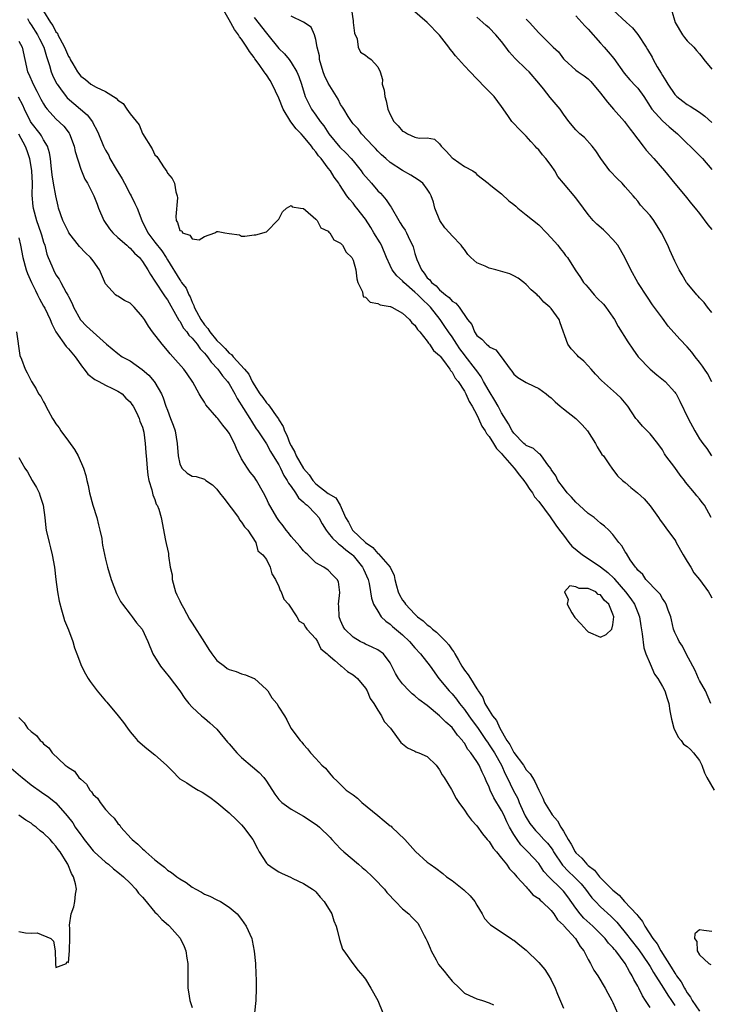
# Model space of a CAD drawing. Units: inches. Extents: x 2589000 to 2592000, y 1527000 to 1530000.
# Drawn here: x 2589499 to 2589611, y 1528626 to 1528785 of the extents above; entities that cross this region are included whole.
import ezdxf

# ---------------------------------------------------------------- set-up
doc = ezdxf.new("R2010")
doc.units = ezdxf.units.IN
doc.header["$MEASUREMENT"] = 0
doc.layers.add('LD25891527_2ft', color=73, linetype='Continuous')

msp = doc.modelspace()

# ---------------------------------------------------------------- linework, layer by layer
at = {"layer": 'LD25891527_2ft'}
for points, elevation in [([(2589503, 1528786.8), (2589504.11, 1528785), (2589504.49, 1528784.49), (2589505, 1528783.46), (2589505.23, 1528783.23), (2589505.31, 1528783), (2589505.6, 1528782.4), (2589506.39, 1528781), (2589507, 1528779.49), (2589507.22, 1528779.22), (2589507.31, 1528779), (2589507.7, 1528778.3), (2589508.47, 1528777), (2589509, 1528776.3), (2589509.79, 1528775.79), (2589510.66, 1528775), (2589511.49, 1528774.51), (2589513, 1528773.84), (2589514.29, 1528773), (2589514.73, 1528772.73), (2589515, 1528772.41), (2589515.88, 1528771.88), (2589516.44, 1528771), (2589517, 1528770.25), (2589518.44, 1528768.44), (2589519, 1528767.05), (2589520.55, 1528764.55), (2589521, 1528763.59), (2589521.31, 1528763.31), (2589521.49, 1528763), (2589522.36, 1528761.64), (2589522.9, 1528760.9), (2589523, 1528760.63), (2589523.8, 1528759.8), (2589524.13, 1528759), (2589524.36, 1528757.64), (2589524.61, 1528757), (2589524.64, 1528756.64), (2589524.35, 1528753.65), (2589524.4, 1528753), (2589524.66, 1528752.66), (2589525, 1528751.4), (2589525.33, 1528751.33), (2589525.47, 1528751), (2589526.64, 1528750.64), (2589527, 1528750.02), (2589528.12, 1528749.88), (2589529, 1528750.39), (2589530.66, 1528751), (2589531, 1528751.23), (2589531.21, 1528751.21), (2589532.31, 1528751), (2589533, 1528750.89), (2589534.66, 1528750.66), (2589535, 1528750.49), (2589535.54, 1528750.46), (2589537, 1528750.68), (2589537.3, 1528750.7), (2589539, 1528751.14), (2589540.91, 1528753.09), (2589541, 1528753.21), (2589541.58, 1528754.42), (2589542.23, 1528755), (2589543, 1528755.44), (2589543.18, 1528755.18), (2589544.54, 1528755), (2589545, 1528754.92), (2589545.32, 1528754.68), (2589547, 1528753.21), (2589547.18, 1528753), (2589547.8, 1528751.8), (2589549, 1528751.25), (2589549.1, 1528751.1), (2589549.24, 1528751), (2589549.88, 1528749.88), (2589551, 1528749.31), (2589551.28, 1528749), (2589551.87, 1528747.87), (2589552.79, 1528747), (2589553, 1528746.6), (2589553.45, 1528745), (2589553.59, 1528743.59), (2589553.8, 1528743), (2589554.51, 1528741.49), (2589554.58, 1528741), (2589554.68, 1528740.68), (2589555, 1528740.59), (2589555.78, 1528739.78), (2589557, 1528739.6), (2589557.39, 1528739.39), (2589559, 1528739.13), (2589559.08, 1528739.08), (2589559.29, 1528739), (2589561, 1528738.04), (2589562.13, 1528737), (2589562.48, 1528736.48), (2589563, 1528736.1), (2589563.4, 1528735.4), (2589563.77, 1528735), (2589565, 1528733.49), (2589565.18, 1528733.18), (2589565.36, 1528733), (2589565.98, 1528731.98), (2589567, 1528731.17), (2589567.07, 1528731.07), (2589567.62, 1528730.38), (2589568.63, 1528729), (2589568.74, 1528728.74), (2589569, 1528728.5), (2589569.52, 1528727.52), (2589569.98, 1528727), (2589571, 1528725.45), (2589571.25, 1528725), (2589571.75, 1528723.75), (2589572.25, 1528723), (2589573, 1528721.63), (2589573.29, 1528721), (2589573.8, 1528719.8), (2589574.34, 1528719), (2589574.57, 1528718.57), (2589575, 1528718.1), (2589575.69, 1528717), (2589576.18, 1528716.18), (2589577, 1528715.36), (2589577.16, 1528715.16), (2589579.03, 1528713), (2589579.88, 1528711.88), (2589580.6, 1528711), (2589581, 1528710.46), (2589581.57, 1528709.57), (2589581.98, 1528709), (2589582.34, 1528708.34), (2589583, 1528707.58), (2589584.85, 1528705.15), (2589585.79, 1528703.79), (2589586.39, 1528703), (2589587, 1528702.16), (2589587.86, 1528701), (2589588.38, 1528700.38), (2589590.06, 1528699), (2589591, 1528698.4), (2589593, 1528697.05), (2589594.16, 1528696.16), (2589595.19, 1528695.19), (2589595.31, 1528695), (2589597.04, 1528693.04), (2589597.9, 1528691.9), (2589598.5, 1528691), (2589599, 1528689.67), (2589599.28, 1528689), (2589599.52, 1528687.52), (2589599.75, 1528686.25), (2589599.98, 1528683.98), (2589600.34, 1528683), (2589601, 1528681.38), (2589601.74, 1528679.74), (2589602.25, 1528679), (2589603, 1528677.71), (2589603.36, 1528677), (2589603.77, 1528675.77), (2589604.01, 1528675), (2589604.22, 1528673.78), (2589604.38, 1528673), (2589604.46, 1528672.46), (2589604.86, 1528671), (2589605.53, 1528669.53), (2589606, 1528669), (2589606.4, 1528668.41), (2589607, 1528668.05), (2589607.53, 1528667.53), (2589608.03, 1528667), (2589609, 1528665.76), (2589609.37, 1528665), (2589609.77, 1528663.77), (2589610.19, 1528663), (2589611.37, 1528661)], 7622), ([(2589610.84, 1528675), (2589609.97, 1528677), (2589609, 1528678.68), (2589608.85, 1528679), (2589608.29, 1528680.29), (2589607.89, 1528681), (2589606.85, 1528683), (2589606.24, 1528684.24), (2589605.7, 1528685), (2589605.49, 1528685.49), (2589605, 1528686.46), (2589604.81, 1528687), (2589604.48, 1528688.48), (2589604.35, 1528689), (2589603.93, 1528690.07), (2589603.61, 1528691), (2589603.4, 1528691.4), (2589603, 1528691.92), (2589602.63, 1528692.63), (2589602.24, 1528693), (2589600.3, 1528695), (2589599.81, 1528695.81), (2589599, 1528696.52), (2589598.83, 1528696.83), (2589598.65, 1528697), (2589597.81, 1528698.19), (2589597.19, 1528699.19), (2589597, 1528699.47), (2589596.46, 1528700.46), (2589595.94, 1528701), (2589595, 1528702.3), (2589594.31, 1528703), (2589593.62, 1528703.62), (2589593, 1528704.08), (2589592.53, 1528704.53), (2589591.97, 1528705), (2589591, 1528705.67), (2589589.54, 1528707), (2589589, 1528707.51), (2589588.32, 1528708.32), (2589587.62, 1528709), (2589587, 1528709.8), (2589586.11, 1528711), (2589585.75, 1528711.75), (2589585, 1528712.8), (2589584.94, 1528712.94), (2589584.47, 1528713.53), (2589583.47, 1528715), (2589583.26, 1528715.26), (2589583, 1528715.36), (2589582.14, 1528716.14), (2589581, 1528716.64), (2589580.82, 1528716.82), (2589580.6, 1528717), (2589579, 1528718.62), (2589578.73, 1528719), (2589578.15, 1528720.15), (2589577, 1528721.92), (2589576.44, 1528723), (2589575.93, 1528723.93), (2589575, 1528725.41), (2589574.11, 1528727), (2589573.73, 1528727.73), (2589573, 1528728.72), (2589572.81, 1528729), (2589571.14, 1528731.14), (2589571, 1528731.31), (2589570.27, 1528732.27), (2589569.77, 1528733), (2589569, 1528734.19), (2589568.43, 1528735), (2589567.86, 1528735.86), (2589567.08, 1528737), (2589565.5, 1528739), (2589565.26, 1528739.26), (2589564.21, 1528740.21), (2589563.45, 1528741), (2589563, 1528741.43), (2589561.22, 1528743), (2589561, 1528743.26), (2589560.06, 1528744.06), (2589559.35, 1528745), (2589559, 1528745.72), (2589558.43, 1528747), (2589557.58, 1528749), (2589557.37, 1528749.37), (2589556.37, 1528751), (2589555.86, 1528751.86), (2589555, 1528753.19), (2589553.61, 1528755), (2589553.33, 1528755.33), (2589553, 1528755.79), (2589552.43, 1528756.43), (2589552.01, 1528757), (2589550.81, 1528758.81), (2589550.71, 1528759), (2589549.97, 1528759.97), (2589549.38, 1528761), (2589549, 1528761.45), (2589547.83, 1528763), (2589547.43, 1528763.43), (2589547, 1528764.08), (2589546.56, 1528764.56), (2589546.28, 1528765), (2589545, 1528766.58), (2589544.63, 1528767), (2589543.81, 1528767.81), (2589542.96, 1528768.96), (2589541.73, 1528771), (2589541, 1528772.77), (2589539.95, 1528775), (2589539.6, 1528775.6), (2589539, 1528776.5), (2589538.78, 1528776.78), (2589538.66, 1528777), (2589537.82, 1528778.18), (2589537.13, 1528779.13), (2589537, 1528779.32), (2589536.27, 1528780.27), (2589535.85, 1528781), (2589535, 1528782.27), (2589534.67, 1528782.67), (2589534.49, 1528783), (2589533.84, 1528783.84), (2589533, 1528785.4), (2589531.69, 1528787.69)], 7624), ([(2589552.76, 1528787), (2589553, 1528785.27), (2589553.05, 1528785), (2589553.23, 1528783.23), (2589553.65, 1528782.35), (2589553.82, 1528781), (2589554.2, 1528780.2), (2589555, 1528779.7), (2589555.39, 1528779.39), (2589555.94, 1528779), (2589557, 1528777.84), (2589557.36, 1528777), (2589557.77, 1528775.77), (2589557.72, 1528775), (2589558.05, 1528774.05), (2589558.12, 1528773), (2589558.35, 1528772.35), (2589558.63, 1528771), (2589559, 1528770.11), (2589559.59, 1528769), (2589560.27, 1528768.27), (2589561, 1528767.43), (2589561.33, 1528767.33), (2589561.8, 1528767), (2589563, 1528766.48), (2589563.71, 1528766.29), (2589565, 1528766.36), (2589566.16, 1528766.16), (2589567, 1528765.4), (2589567.24, 1528765), (2589568.12, 1528764.12), (2589569, 1528763.14), (2589569.16, 1528763), (2589571, 1528761.71), (2589572.36, 1528761), (2589572.73, 1528760.73), (2589573, 1528760.45), (2589574.85, 1528759), (2589574.92, 1528758.92), (2589575.56, 1528758.44), (2589577, 1528757.31), (2589578.19, 1528756.19), (2589579, 1528755.6), (2589579.29, 1528755.29), (2589579.62, 1528755), (2589581, 1528753.93), (2589583, 1528752.28), (2589584.28, 1528751), (2589585, 1528750.18), (2589586.08, 1528749), (2589586.45, 1528748.45), (2589587, 1528747.85), (2589587.36, 1528747.36), (2589587.67, 1528747), (2589588.92, 1528745), (2589589.78, 1528743.78), (2589590.25, 1528743), (2589590.62, 1528742.62), (2589591, 1528742.18), (2589591.98, 1528741), (2589592.47, 1528740.47), (2589593.46, 1528739.46), (2589593.85, 1528739), (2589595, 1528737.4), (2589595.26, 1528737), (2589595.86, 1528735.86), (2589597.39, 1528733.39), (2589598.19, 1528732.19), (2589599.07, 1528731), (2589601, 1528729), (2589602.09, 1528728.09), (2589603.42, 1528727), (2589605, 1528725.29), (2589605.13, 1528725.13), (2589605.22, 1528725), (2589605.83, 1528723.83), (2589607.14, 1528721), (2589608.25, 1528719), (2589609, 1528717.71), (2589609.5, 1528717), (2589610.17, 1528716.17), (2589610.93, 1528715)], 7630), ([(2589611, 1528726.96), (2589610.29, 1528728.29), (2589609.79, 1528729), (2589609.48, 1528729.48), (2589609, 1528730.11), (2589608.29, 1528731), (2589607.73, 1528731.73), (2589607, 1528732.61), (2589605.82, 1528733.82), (2589603.95, 1528735.95), (2589603, 1528737.21), (2589601.4, 1528739.4), (2589600.6, 1528740.6), (2589599.03, 1528743), (2589597.91, 1528745), (2589596.94, 1528747), (2589595.77, 1528749), (2589595, 1528749.95), (2589593.97, 1528751), (2589593.48, 1528751.48), (2589592.42, 1528752.42), (2589591.83, 1528753), (2589591, 1528753.99), (2589590.22, 1528755), (2589589, 1528756.67), (2589587.02, 1528759.02), (2589586.11, 1528760.11), (2589585.6, 1528761), (2589585, 1528761.86), (2589584.17, 1528763), (2589583.62, 1528763.62), (2589583, 1528764.4), (2589582.7, 1528764.7), (2589582.45, 1528765), (2589581.75, 1528765.75), (2589581, 1528766.63), (2589579.79, 1528767.79), (2589579, 1528768.68), (2589578.83, 1528768.83), (2589578.68, 1528769), (2589578.04, 1528769.96), (2589577, 1528771.42), (2589575.8, 1528773), (2589575, 1528773.82), (2589574.4, 1528774.4), (2589573, 1528775.9), (2589571.91, 1528777), (2589571, 1528777.98), (2589569.58, 1528779.58), (2589569, 1528780.28), (2589568.69, 1528780.69), (2589568.49, 1528781), (2589566.95, 1528782.95), (2589565, 1528784.98), (2589562.61, 1528787)], 7632), ([(2589595, 1528787), (2589597.18, 1528785), (2589598.14, 1528784.14), (2589599.04, 1528783.04), (2589600.35, 1528781), (2589600.61, 1528780.61), (2589601.36, 1528779.36), (2589601.52, 1528779), (2589602.16, 1528777.84), (2589602.8, 1528776.8), (2589603, 1528776.44), (2589603.57, 1528775.57), (2589603.86, 1528775), (2589605, 1528773.34), (2589605.35, 1528773), (2589606.28, 1528772.28), (2589607, 1528771.75), (2589607.49, 1528771.49), (2589608.21, 1528771), (2589609, 1528770.49), (2589609.85, 1528769.85), (2589611, 1528768.85)], 7640), ([(2589604.44, 1528787), (2589605.05, 1528785), (2589606.26, 1528783), (2589606.57, 1528782.57), (2589607, 1528782.04), (2589608.07, 1528781), (2589608.48, 1528780.48), (2589609, 1528779.9), (2589609.4, 1528779.4), (2589609.71, 1528779), (2589611, 1528777.43)], 7642), ([(2589500.39, 1528785.61), (2589500.73, 1528785), (2589500.83, 1528784.83), (2589501, 1528784.62), (2589502.03, 1528783), (2589502.33, 1528782.33), (2589503.03, 1528781), (2589503.47, 1528779.47), (2589503.64, 1528779), (2589503.97, 1528778.03), (2589504.24, 1528777), (2589504.45, 1528776.45), (2589505.11, 1528775.11), (2589505.17, 1528775), (2589505.73, 1528774.27), (2589506.66, 1528773), (2589506.81, 1528772.81), (2589507.88, 1528771.88), (2589508.98, 1528771), (2589510.06, 1528770.06), (2589510.91, 1528768.91), (2589511, 1528768.68), (2589511.59, 1528767.59), (2589511.88, 1528767), (2589512.7, 1528765), (2589513, 1528764.38), (2589513.52, 1528763.52), (2589513.72, 1528763), (2589514.71, 1528761.29), (2589515.7, 1528759.7), (2589516.05, 1528759), (2589517, 1528757.23), (2589517.14, 1528757), (2589517.76, 1528755.76), (2589518.1, 1528755), (2589518.85, 1528753), (2589519, 1528752.75), (2589519.59, 1528751.59), (2589519.84, 1528751), (2589521, 1528749.5), (2589522.08, 1528748.08), (2589522.78, 1528747), (2589523, 1528746.62), (2589525, 1528743.4), (2589525.2, 1528743.2), (2589525.31, 1528743), (2589526.04, 1528742.04), (2589526.48, 1528741), (2589526.67, 1528740.67), (2589527, 1528739.82), (2589527.28, 1528739.28), (2589527.35, 1528739), (2589527.69, 1528738.31), (2589528.39, 1528737), (2589529, 1528736.13), (2589529.53, 1528735.53), (2589529.88, 1528735), (2589531, 1528733.63), (2589531.62, 1528733), (2589532.33, 1528732.33), (2589533, 1528731.56), (2589533.34, 1528731.34), (2589533.62, 1528731), (2589535.47, 1528729), (2589536.18, 1528728.18), (2589536.71, 1528727), (2589537, 1528726.44), (2589537.92, 1528725), (2589538.4, 1528724.4), (2589539, 1528723.55), (2589539.3, 1528723.3), (2589539.48, 1528723), (2589540.57, 1528721.43), (2589540.94, 1528720.94), (2589541, 1528720.82), (2589541.71, 1528719.71), (2589541.93, 1528719), (2589542.32, 1528718.32), (2589542.81, 1528717), (2589543, 1528716.61), (2589543.6, 1528715.6), (2589543.82, 1528715), (2589545, 1528712.92), (2589545.89, 1528711.89), (2589546.51, 1528711), (2589547, 1528710.47), (2589549, 1528708.92), (2589550.2, 1528708.2), (2589550.92, 1528707), (2589551.81, 1528705), (2589552.28, 1528704.28), (2589552.94, 1528703), (2589555, 1528701), (2589556.2, 1528700.2), (2589557, 1528699.19), (2589557.13, 1528699.13), (2589558.99, 1528697), (2589559.66, 1528695.66), (2589559.76, 1528695), (2589560.01, 1528693.99), (2589560.29, 1528693), (2589560.51, 1528692.51), (2589561, 1528691.65), (2589561.3, 1528691.3), (2589561.47, 1528691), (2589563, 1528689.38), (2589563.4, 1528689), (2589564.33, 1528688.33), (2589565, 1528687.68), (2589565.43, 1528687.43), (2589565.84, 1528687), (2589566.51, 1528686.51), (2589567, 1528686.04), (2589568, 1528685), (2589568.47, 1528684.47), (2589569, 1528683.65), (2589569.3, 1528683.3), (2589569.45, 1528683), (2589570.03, 1528681.97), (2589570.6, 1528681), (2589571, 1528680.38), (2589571.63, 1528679.63), (2589571.98, 1528679), (2589573, 1528677.34), (2589573.15, 1528677.15), (2589573.2, 1528677), (2589573.95, 1528675.95), (2589574.32, 1528675), (2589575, 1528673.84), (2589575.55, 1528673), (2589576.21, 1528672.21), (2589576.71, 1528671), (2589577.87, 1528669), (2589578.36, 1528668.36), (2589579, 1528667.08), (2589580.54, 1528665), (2589581, 1528664.27), (2589581.63, 1528663.63), (2589582.01, 1528663), (2589582.4, 1528662.4), (2589583, 1528660.98), (2589583.67, 1528659.67), (2589583.92, 1528659), (2589585, 1528657.25), (2589585.17, 1528657), (2589586.04, 1528656.04), (2589586.6, 1528655), (2589587, 1528654.36), (2589587.78, 1528653), (2589588.27, 1528652.27), (2589588.9, 1528651), (2589589, 1528650.88), (2589589.99, 1528649.99), (2589590.78, 1528649), (2589590.9, 1528648.9), (2589591, 1528648.8), (2589592.04, 1528648.04), (2589592.81, 1528647), (2589593, 1528646.79), (2589594.8, 1528645), (2589595, 1528644.81), (2589596.01, 1528644.01), (2589596.89, 1528643), (2589598.87, 1528640.87), (2589599, 1528640.68), (2589599.79, 1528639.79), (2589600.18, 1528639), (2589601.42, 1528637), (2589602.13, 1528636.13), (2589602.73, 1528635), (2589604.41, 1528632.41), (2589605, 1528631.4), (2589605.18, 1528631.18), (2589605.27, 1528631), (2589606.01, 1528630.01), (2589606.54, 1528629), (2589606.72, 1528628.72), (2589607, 1528628.23), (2589607.53, 1528627.53), (2589607.78, 1528627), (2589609, 1528625.26)], 7620), ([(2589537, 1528785.79), (2589539, 1528783.23), (2589539.21, 1528783), (2589541, 1528780.79), (2589541.91, 1528779.91), (2589542.66, 1528779), (2589543, 1528778.54), (2589543.93, 1528777), (2589544.26, 1528776.26), (2589544.69, 1528775), (2589545.28, 1528773), (2589545.84, 1528771.84), (2589546.27, 1528771), (2589547, 1528770.03), (2589547.69, 1528769), (2589548.28, 1528768.28), (2589549.1, 1528767), (2589550.85, 1528764.85), (2589551.87, 1528763.87), (2589552.68, 1528763), (2589553, 1528762.63), (2589554.34, 1528761), (2589554.6, 1528760.6), (2589555.96, 1528759), (2589557, 1528757.81), (2589557.43, 1528757.43), (2589557.81, 1528757), (2589558.35, 1528756.35), (2589559, 1528755.37), (2589559.17, 1528755.17), (2589560.39, 1528753), (2589560.63, 1528752.63), (2589561, 1528752.01), (2589561.41, 1528751.41), (2589561.62, 1528751), (2589562.16, 1528749.84), (2589562.6, 1528749), (2589562.72, 1528748.72), (2589563, 1528747.69), (2589563.21, 1528747), (2589563.33, 1528746.67), (2589564.05, 1528745), (2589564.49, 1528744.49), (2589565, 1528743.75), (2589565.39, 1528743.39), (2589565.66, 1528743), (2589566.43, 1528742.43), (2589567, 1528741.8), (2589567.97, 1528741), (2589568.55, 1528740.55), (2589569, 1528739.99), (2589569.64, 1528739.64), (2589570.13, 1528739), (2589571.52, 1528737), (2589572.18, 1528736.18), (2589572.62, 1528735), (2589573, 1528734.43), (2589573.81, 1528733.81), (2589574.56, 1528733), (2589574.82, 1528732.82), (2589575, 1528732.59), (2589576.08, 1528732.08), (2589576.94, 1528731), (2589578.37, 1528729), (2589578.67, 1528728.67), (2589579, 1528728.18), (2589579.63, 1528727.63), (2589581, 1528726.82), (2589582.22, 1528726.22), (2589583, 1528725.86), (2589584.21, 1528725), (2589584.62, 1528724.62), (2589585, 1528724.34), (2589585.68, 1528723.68), (2589586.48, 1528723), (2589587, 1528722.6), (2589589, 1528721.02), (2589590.01, 1528720.01), (2589590.91, 1528719), (2589592.19, 1528717), (2589592.46, 1528716.46), (2589593.22, 1528715.22), (2589593.45, 1528715), (2589594.47, 1528713.53), (2589594.82, 1528713), (2589595.76, 1528711.76), (2589596.53, 1528711), (2589597, 1528710.67), (2589597.89, 1528709.89), (2589598.98, 1528708.98), (2589600.04, 1528708.04), (2589601, 1528706.93), (2589602.37, 1528705), (2589602.61, 1528704.61), (2589603, 1528704.13), (2589603.8, 1528703), (2589605, 1528701.42), (2589605.16, 1528701.16), (2589605.22, 1528701), (2589606.34, 1528699), (2589607, 1528697.9), (2589607.57, 1528697), (2589608.08, 1528696.08), (2589609, 1528695), (2589610.44, 1528693), (2589610.65, 1528692.65), (2589611, 1528692.02)], 7626), ([(2589610.87, 1528705), (2589609.82, 1528707), (2589609.44, 1528707.44), (2589609, 1528708.04), (2589608.54, 1528708.54), (2589608.19, 1528709), (2589606.75, 1528710.75), (2589606.58, 1528711), (2589605.86, 1528711.86), (2589605, 1528713.1), (2589603.57, 1528715), (2589603.33, 1528715.33), (2589603, 1528715.93), (2589602.25, 1528717), (2589601, 1528718.53), (2589599.78, 1528719.78), (2589599, 1528720.67), (2589598.72, 1528721), (2589597.39, 1528723), (2589596.31, 1528724.31), (2589595.59, 1528725), (2589593.13, 1528727.13), (2589592.19, 1528728.19), (2589591.5, 1528729), (2589591, 1528729.54), (2589590.28, 1528730.28), (2589589.46, 1528731), (2589589.22, 1528731.22), (2589588.24, 1528732.24), (2589587.73, 1528733), (2589586.46, 1528736.46), (2589586.29, 1528737), (2589585, 1528738.8), (2589584.83, 1528739), (2589583.82, 1528739.82), (2589583, 1528740.75), (2589582.85, 1528740.85), (2589582.74, 1528741), (2589581.8, 1528741.8), (2589581, 1528742.67), (2589580.58, 1528743), (2589579.66, 1528743.66), (2589579, 1528744.07), (2589578.36, 1528744.36), (2589576.82, 1528744.82), (2589576.06, 1528745), (2589575, 1528745.29), (2589574.37, 1528745.63), (2589573, 1528746.17), (2589572.03, 1528747), (2589571.53, 1528747.53), (2589571, 1528748.32), (2589570.69, 1528748.69), (2589570.5, 1528749), (2589569, 1528750.5), (2589568.59, 1528751), (2589567.83, 1528751.83), (2589567.04, 1528753), (2589566.24, 1528755), (2589565.98, 1528755.98), (2589565.61, 1528757), (2589565.42, 1528757.42), (2589565, 1528758.06), (2589564.26, 1528759), (2589563.54, 1528759.54), (2589562.33, 1528760.33), (2589561, 1528761.05), (2589559, 1528762.38), (2589558.32, 1528763), (2589557.61, 1528763.61), (2589557, 1528764.18), (2589556.64, 1528764.64), (2589556.24, 1528765), (2589554.37, 1528767), (2589553.81, 1528767.81), (2589553, 1528768.63), (2589552.85, 1528768.85), (2589552.73, 1528769), (2589552.23, 1528769.77), (2589551.49, 1528771), (2589551.32, 1528771.32), (2589551, 1528771.74), (2589550.58, 1528772.58), (2589550.33, 1528773), (2589549, 1528775.19), (2589548.4, 1528776.4), (2589548.19, 1528777), (2589547.6, 1528779), (2589547.57, 1528779.57), (2589547.23, 1528781), (2589547, 1528782.22), (2589546.75, 1528783), (2589546.22, 1528784.22), (2589545, 1528785.03), (2589543, 1528785.98)], 7628), ([(2589611, 1528738.15), (2589610.27, 1528739), (2589609.73, 1528739.73), (2589609, 1528740.5), (2589608.79, 1528740.79), (2589608.58, 1528741), (2589607, 1528742.87), (2589606.9, 1528743), (2589606.2, 1528744.2), (2589605.7, 1528745), (2589605, 1528746.4), (2589604.21, 1528748.21), (2589603.86, 1528749), (2589602.84, 1528751), (2589601.59, 1528753), (2589601, 1528753.79), (2589599.48, 1528755.48), (2589599, 1528756.12), (2589598.59, 1528756.59), (2589598.27, 1528757), (2589597, 1528758.46), (2589596.49, 1528759), (2589595.72, 1528759.72), (2589594.52, 1528761), (2589593.04, 1528763), (2589592.24, 1528764.24), (2589591.63, 1528765), (2589590.38, 1528766.38), (2589589.66, 1528767), (2589589.32, 1528767.32), (2589589, 1528767.65), (2589587.88, 1528769), (2589587, 1528770.19), (2589586.45, 1528771), (2589584.84, 1528772.84), (2589583.76, 1528774.24), (2589583, 1528775.19), (2589581.47, 1528777), (2589581, 1528777.43), (2589579.18, 1528779.18), (2589578.23, 1528780.23), (2589577.71, 1528781), (2589577, 1528781.91), (2589576.07, 1528783), (2589575, 1528784.12), (2589574.51, 1528784.51), (2589574, 1528785), (2589573, 1528785.85)], 7634), ([(2589581, 1528785.52), (2589581.53, 1528785), (2589583, 1528783.33), (2589583.17, 1528783.16), (2589583.34, 1528783), (2589585.33, 1528781), (2589586.22, 1528780.22), (2589587, 1528779.13), (2589587.12, 1528779), (2589589, 1528777.29), (2589589.37, 1528777), (2589590.36, 1528776.36), (2589591, 1528775.86), (2589591.43, 1528775.43), (2589593, 1528773.57), (2589594.11, 1528772.11), (2589595.11, 1528771), (2589596.85, 1528769), (2589597, 1528768.81), (2589597.76, 1528767.76), (2589598.39, 1528767), (2589598.63, 1528766.63), (2589599, 1528766.13), (2589599.9, 1528765), (2589600.38, 1528764.38), (2589601.61, 1528763), (2589603.35, 1528761), (2589605, 1528758.96), (2589606.66, 1528757), (2589607.69, 1528755.69), (2589608.29, 1528755), (2589609, 1528754.1), (2589610.32, 1528752.32), (2589611, 1528751.56)], 7636), ([(2589589, 1528786.03), (2589589.99, 1528785), (2589590.45, 1528784.45), (2589591, 1528783.88), (2589593, 1528781.63), (2589593.59, 1528781), (2589594.25, 1528780.25), (2589595.15, 1528779.15), (2589596.8, 1528776.8), (2589597.72, 1528775.72), (2589598.71, 1528774.71), (2589599, 1528774.38), (2589599.98, 1528773), (2589601, 1528771.43), (2589601.16, 1528771.16), (2589601.27, 1528771), (2589603, 1528769.07), (2589604.11, 1528768.11), (2589605.45, 1528767), (2589607, 1528765.46), (2589607.5, 1528765), (2589609, 1528763.49), (2589609.47, 1528763), (2589611, 1528761.24)], 7638), ([(2589499, 1528781.99), (2589499.52, 1528781), (2589499.99, 1528779), (2589500.42, 1528777), (2589500.61, 1528776.61), (2589501.29, 1528775), (2589501.9, 1528773.9), (2589502.58, 1528772.58), (2589503, 1528771.82), (2589503.31, 1528771.31), (2589503.58, 1528771), (2589505, 1528769.43), (2589506.25, 1528768.25), (2589507.11, 1528767.11), (2589507.17, 1528767), (2589507.95, 1528765), (2589508.12, 1528764.12), (2589509, 1528761.31), (2589509.12, 1528761), (2589509.66, 1528759.66), (2589510.12, 1528759), (2589510.4, 1528758.4), (2589511.12, 1528757), (2589511.63, 1528755.63), (2589511.85, 1528755), (2589512.73, 1528753), (2589513.67, 1528751.67), (2589514.2, 1528751), (2589515, 1528750.27), (2589516.45, 1528749), (2589516.72, 1528748.72), (2589517, 1528748.51), (2589517.71, 1528747.71), (2589518.49, 1528747), (2589519, 1528746.36), (2589519.85, 1528745), (2589520.25, 1528744.25), (2589521, 1528743.19), (2589521.06, 1528743.06), (2589522.42, 1528741), (2589522.64, 1528740.64), (2589523, 1528740.16), (2589524.6, 1528737.4), (2589524.88, 1528736.88), (2589525, 1528736.73), (2589525.62, 1528735.62), (2589526.12, 1528735), (2589526.47, 1528734.47), (2589527, 1528733.98), (2589527.79, 1528733), (2589528.28, 1528732.28), (2589529, 1528731.56), (2589529.25, 1528731.25), (2589529.47, 1528731), (2589530.09, 1528730.09), (2589531.16, 1528729), (2589531.92, 1528727.92), (2589532.74, 1528727), (2589533, 1528726.62), (2589533.92, 1528725), (2589534.27, 1528724.27), (2589536.34, 1528721), (2589536.57, 1528720.57), (2589537.37, 1528719.37), (2589537.63, 1528719), (2589539, 1528716.9), (2589539.68, 1528715.68), (2589540.11, 1528715), (2589541, 1528713.51), (2589541.26, 1528713), (2589541.81, 1528711.81), (2589542.36, 1528711), (2589542.57, 1528710.57), (2589543, 1528710.01), (2589543.71, 1528709), (2589544.2, 1528708.2), (2589545, 1528707.52), (2589545.25, 1528707.25), (2589545.57, 1528707), (2589547, 1528705.57), (2589547.45, 1528705), (2589548.01, 1528704.01), (2589548.64, 1528703), (2589549, 1528702.57), (2589549.66, 1528701.66), (2589550.43, 1528701), (2589550.71, 1528700.71), (2589551, 1528700.56), (2589551.82, 1528699.82), (2589552.89, 1528699), (2589553, 1528698.89), (2589554.55, 1528697), (2589554.68, 1528696.68), (2589555.47, 1528695), (2589555.62, 1528694.38), (2589555.84, 1528693), (2589555.98, 1528691.98), (2589556.33, 1528691), (2589557, 1528689.87), (2589557.57, 1528689), (2589558.28, 1528688.28), (2589559, 1528687.77), (2589559.4, 1528687.4), (2589561, 1528686.07), (2589562.14, 1528685), (2589563, 1528683.97), (2589563.92, 1528683), (2589565.45, 1528681), (2589566.88, 1528679), (2589568.56, 1528677), (2589569, 1528676.54), (2589569.7, 1528675.7), (2589570.22, 1528675), (2589571, 1528674.03), (2589571.7, 1528673), (2589572.24, 1528672.24), (2589573.1, 1528671.1), (2589574.53, 1528669), (2589574.71, 1528668.71), (2589575, 1528668.32), (2589575.85, 1528667), (2589577.01, 1528665), (2589577.61, 1528663.61), (2589577.93, 1528663), (2589578.86, 1528661), (2589579.61, 1528659.61), (2589579.87, 1528659), (2589580.56, 1528657.44), (2589580.84, 1528656.84), (2589581, 1528656.55), (2589581.59, 1528655.59), (2589582.03, 1528655), (2589582.48, 1528654.48), (2589583, 1528653.93), (2589583.85, 1528653), (2589584.41, 1528652.41), (2589585, 1528651.64), (2589585.27, 1528651.27), (2589585.42, 1528651), (2589586.86, 1528648.86), (2589587.83, 1528647.83), (2589588.72, 1528647), (2589589.85, 1528645.85), (2589590.56, 1528645), (2589591, 1528644.39), (2589591.6, 1528643.6), (2589592.17, 1528643), (2589593, 1528642.15), (2589594.64, 1528640.64), (2589595.63, 1528639.63), (2589597.43, 1528637.43), (2589597.72, 1528637), (2589599.16, 1528635.16), (2589600.68, 1528633), (2589600.8, 1528632.8), (2589601, 1528632.49), (2589601.54, 1528631.54), (2589603.18, 1528629), (2589603.86, 1528627.86), (2589604.49, 1528627), (2589605, 1528626.22)], 7618), ([(2589601, 1528625.85), (2589600.28, 1528627), (2589599.76, 1528627.76), (2589599.17, 1528629), (2589599, 1528629.32), (2589598.39, 1528630.39), (2589598.11, 1528631), (2589597.67, 1528631.67), (2589596.98, 1528633), (2589595.45, 1528635), (2589595.23, 1528635.23), (2589595, 1528635.54), (2589594.28, 1528636.28), (2589593.74, 1528637), (2589593, 1528637.78), (2589591.77, 1528639), (2589590.32, 1528640.32), (2589589.71, 1528641), (2589589, 1528641.92), (2589587.73, 1528643.73), (2589587, 1528644.66), (2589586.68, 1528645), (2589584.65, 1528647), (2589583.86, 1528647.86), (2589583, 1528649.11), (2589581.27, 1528651), (2589580.13, 1528652.13), (2589579.52, 1528653), (2589579, 1528653.81), (2589578.31, 1528655), (2589577.86, 1528655.87), (2589577.35, 1528657), (2589577, 1528657.68), (2589575.74, 1528659.74), (2589575.17, 1528661), (2589575, 1528661.44), (2589574.5, 1528662.5), (2589574.31, 1528663), (2589573.86, 1528663.86), (2589573.36, 1528665), (2589573, 1528665.6), (2589572.05, 1528667), (2589571.57, 1528667.57), (2589571, 1528668.56), (2589570.8, 1528668.8), (2589570.68, 1528669), (2589569.88, 1528669.88), (2589569, 1528671.1), (2589567.98, 1528671.98), (2589567, 1528672.99), (2589565, 1528674.63), (2589563.64, 1528675.64), (2589563, 1528676.24), (2589562.56, 1528676.56), (2589562.07, 1528677), (2589561, 1528678.14), (2589560.35, 1528679), (2589559.84, 1528679.84), (2589559.28, 1528681), (2589559, 1528681.52), (2589557.9, 1528683), (2589557, 1528683.66), (2589556.1, 1528684.1), (2589555, 1528684.58), (2589554.73, 1528684.73), (2589554.13, 1528685), (2589553, 1528685.67), (2589551.7, 1528687), (2589551.43, 1528687.43), (2589551, 1528688.37), (2589550.76, 1528689), (2589550.72, 1528690.72), (2589550.68, 1528691), (2589550.88, 1528692.88), (2589550.64, 1528694.64), (2589550.45, 1528695), (2589549.73, 1528695.73), (2589549, 1528696.53), (2589548.3, 1528697), (2589547, 1528697.72), (2589545.68, 1528699), (2589545.3, 1528699.3), (2589545, 1528699.65), (2589544.41, 1528700.41), (2589543, 1528701.93), (2589542.56, 1528702.56), (2589542.19, 1528703), (2589541.69, 1528703.69), (2589541, 1528704.55), (2589540.7, 1528705), (2589539.36, 1528707.36), (2589539, 1528708.09), (2589538.52, 1528709), (2589537.39, 1528711), (2589537, 1528711.59), (2589536.37, 1528712.37), (2589535.94, 1528713), (2589535, 1528714.5), (2589534.17, 1528716.17), (2589533.85, 1528717), (2589533, 1528718.63), (2589532.73, 1528719), (2589531.94, 1528719.94), (2589531.13, 1528721), (2589531, 1528721.19), (2589529.23, 1528723.23), (2589529, 1528723.65), (2589528.44, 1528724.44), (2589528.16, 1528725), (2589527.13, 1528726.87), (2589526.22, 1528728.22), (2589525.65, 1528729), (2589523.91, 1528731), (2589523.44, 1528731.44), (2589523, 1528732), (2589522.15, 1528733), (2589520.6, 1528735), (2589519.95, 1528735.95), (2589519.3, 1528737), (2589519, 1528737.46), (2589517.64, 1528739), (2589517, 1528739.63), (2589516.1, 1528740.1), (2589515, 1528740.78), (2589514.85, 1528740.85), (2589514.63, 1528741), (2589513, 1528742.76), (2589512.05, 1528745), (2589511, 1528746.46), (2589510.58, 1528747), (2589509.78, 1528747.78), (2589508.81, 1528748.81), (2589507.09, 1528751), (2589507, 1528751.14), (2589506.1, 1528753), (2589505.42, 1528755), (2589505.33, 1528755.33), (2589504.96, 1528756.96), (2589504.6, 1528759), (2589504.38, 1528760.38), (2589504.2, 1528761.8), (2589504.09, 1528763), (2589503.94, 1528763.94), (2589503.65, 1528765), (2589503, 1528766.04), (2589502.66, 1528766.66), (2589502.44, 1528767), (2589501, 1528768.85), (2589500.91, 1528769), (2589499.9, 1528771), (2589499.62, 1528771.62), (2589498.93, 1528772.93)], 7616), ([(2589498.95, 1528767), (2589500.03, 1528765), (2589500.3, 1528764.3), (2589500.71, 1528763), (2589501.05, 1528761), (2589501.17, 1528759), (2589501.11, 1528757.11), (2589501.26, 1528755.26), (2589501.29, 1528755), (2589501.88, 1528753), (2589502.58, 1528751), (2589502.66, 1528750.66), (2589503, 1528749.52), (2589503.18, 1528749), (2589503.55, 1528747.55), (2589503.76, 1528747), (2589504.32, 1528745.68), (2589504.58, 1528745), (2589505, 1528744.21), (2589505.51, 1528743.51), (2589505.8, 1528743), (2589506.65, 1528741.35), (2589506.91, 1528740.91), (2589507, 1528740.72), (2589507.61, 1528739.61), (2589507.82, 1528739), (2589508.96, 1528736.96), (2589509.95, 1528735.95), (2589511, 1528734.94), (2589513.14, 1528733), (2589515, 1528731.49), (2589515.67, 1528731), (2589517, 1528730.32), (2589518.95, 1528728.95), (2589520.01, 1528728.01), (2589520.88, 1528727), (2589521, 1528726.83), (2589522.07, 1528725), (2589522.34, 1528724.34), (2589522.77, 1528723), (2589523, 1528722.34), (2589523.53, 1528721), (2589523.93, 1528719.93), (2589524.25, 1528719), (2589524.6, 1528717), (2589524.74, 1528715), (2589525, 1528713.7), (2589525.34, 1528713), (2589526.19, 1528712.19), (2589527, 1528711.71), (2589527.63, 1528711.63), (2589529, 1528711.19), (2589529.12, 1528711.12), (2589529.22, 1528711), (2589530.3, 1528710.3), (2589531, 1528709.6), (2589531.44, 1528709), (2589532.15, 1528708.15), (2589534.51, 1528705), (2589534.66, 1528704.66), (2589535, 1528704.27), (2589535.49, 1528703.49), (2589535.99, 1528703), (2589537.28, 1528701), (2589537.63, 1528699.63), (2589538.43, 1528699), (2589539, 1528698.26), (2589539.6, 1528697), (2589539.9, 1528695.9), (2589540.46, 1528695), (2589541, 1528693.9), (2589541.22, 1528693.22), (2589541.38, 1528693), (2589541.82, 1528691.82), (2589542.56, 1528691), (2589543.92, 1528689), (2589544.3, 1528688.3), (2589545, 1528687.89), (2589545.3, 1528687.3), (2589545.55, 1528687), (2589547, 1528685.44), (2589547.27, 1528685), (2589547.82, 1528683.82), (2589548.84, 1528683), (2589549, 1528682.84), (2589550.07, 1528681.93), (2589551, 1528681.09), (2589551.13, 1528681), (2589552.13, 1528680.13), (2589553, 1528679.62), (2589553.35, 1528679.35), (2589553.73, 1528679), (2589555, 1528677.45), (2589555.3, 1528677), (2589555.77, 1528675.77), (2589556.36, 1528675), (2589557, 1528673.9), (2589557.6, 1528673), (2589558.05, 1528672.05), (2589559.04, 1528671), (2589560.7, 1528668.7), (2589561, 1528668.44), (2589561.79, 1528667.79), (2589563, 1528667.27), (2589563.16, 1528667.16), (2589563.61, 1528667), (2589565, 1528666.39), (2589566.43, 1528665), (2589567, 1528664.27), (2589567.43, 1528663.43), (2589567.74, 1528663), (2589568.93, 1528661.07), (2589569.65, 1528659.65), (2589570.09, 1528659), (2589571, 1528657.75), (2589571.49, 1528657), (2589572.13, 1528656.13), (2589573, 1528655.19), (2589573.91, 1528653.91), (2589574.7, 1528653), (2589574.83, 1528652.83), (2589575, 1528652.66), (2589575.62, 1528651.62), (2589576.16, 1528651), (2589577, 1528649.99), (2589577.78, 1528649), (2589578.26, 1528648.26), (2589579, 1528647.57), (2589579.24, 1528647.24), (2589579.48, 1528647), (2589581, 1528645.35), (2589581.15, 1528645.15), (2589581.32, 1528645), (2589582.08, 1528644.08), (2589583, 1528643.47), (2589583.22, 1528643.22), (2589583.51, 1528643), (2589585, 1528641.55), (2589585.44, 1528641), (2589586.03, 1528640.03), (2589587, 1528639.19), (2589587.07, 1528639.08), (2589588.94, 1528637), (2589589.7, 1528635.7), (2589590.28, 1528635), (2589591, 1528633.63), (2589591.36, 1528633), (2589591.92, 1528631.91), (2589592.54, 1528631), (2589593.75, 1528629), (2589594.17, 1528628.17), (2589594.84, 1528627), (2589595, 1528626.68), (2589596.11, 1528624.11)], 7614), ([(2589499, 1528750.21), (2589499.27, 1528749), (2589499.63, 1528747), (2589500.17, 1528745), (2589500.41, 1528744.41), (2589501.04, 1528743), (2589501.67, 1528741.67), (2589502.03, 1528741), (2589502.32, 1528740.32), (2589503, 1528739.16), (2589503.18, 1528738.82), (2589504.06, 1528737), (2589504.32, 1528736.32), (2589505, 1528734.99), (2589506.64, 1528732.64), (2589507, 1528732.29), (2589508.12, 1528731), (2589509.3, 1528729.3), (2589509.57, 1528729), (2589510.15, 1528728.15), (2589511.29, 1528727.29), (2589511.95, 1528727), (2589513, 1528726.38), (2589514.15, 1528725.85), (2589515, 1528725.43), (2589515.67, 1528725), (2589516.28, 1528724.28), (2589517, 1528723.69), (2589517.27, 1528723.27), (2589517.47, 1528723), (2589518, 1528722), (2589518.46, 1528721), (2589518.57, 1528720.57), (2589519, 1528719.59), (2589519.19, 1528718.81), (2589519.41, 1528717), (2589519.5, 1528715.5), (2589519.62, 1528714.38), (2589519.73, 1528713), (2589519.86, 1528711.86), (2589520.03, 1528711), (2589520.51, 1528709.49), (2589520.66, 1528708.66), (2589521, 1528707.93), (2589521.2, 1528707.2), (2589521.36, 1528707), (2589521.62, 1528706.38), (2589521.99, 1528705), (2589522.71, 1528701.29), (2589522.83, 1528700.83), (2589523, 1528699.92), (2589523.19, 1528699.19), (2589523.19, 1528699), (2589523.16, 1528698.84), (2589523.46, 1528697), (2589523.77, 1528695.77), (2589523.77, 1528695), (2589524.34, 1528693), (2589524.52, 1528692.52), (2589525, 1528691.57), (2589525.16, 1528691.16), (2589525.59, 1528690.41), (2589526.58, 1528688.58), (2589527, 1528687.96), (2589529, 1528684.83), (2589529.69, 1528683.69), (2589530.16, 1528683), (2589531, 1528681.9), (2589532.22, 1528681), (2589532.65, 1528680.65), (2589533, 1528680.45), (2589534.12, 1528680.12), (2589535, 1528679.79), (2589535.63, 1528679.63), (2589537, 1528679.04), (2589537.06, 1528679), (2589539, 1528677.23), (2589539.22, 1528677), (2589539.87, 1528675.87), (2589540.7, 1528675), (2589541, 1528674.39), (2589541.93, 1528673), (2589542.32, 1528672.32), (2589542.97, 1528671), (2589544.44, 1528669), (2589544.74, 1528668.74), (2589545, 1528668.34), (2589545.63, 1528667.63), (2589546.12, 1528667), (2589547, 1528666.11), (2589547.98, 1528665), (2589548.53, 1528664.53), (2589549, 1528663.98), (2589549.44, 1528663.44), (2589549.77, 1528663), (2589550.42, 1528662.42), (2589551.91, 1528661), (2589552.55, 1528660.55), (2589553, 1528660.21), (2589553.71, 1528659.71), (2589554.44, 1528659), (2589557, 1528656.88), (2589558.05, 1528656.05), (2589559, 1528655.23), (2589559.14, 1528655.14), (2589559.29, 1528655), (2589561.36, 1528653), (2589563.07, 1528651.08), (2589565, 1528649.36), (2589565.44, 1528649), (2589566.36, 1528648.36), (2589567.52, 1528647.52), (2589568.09, 1528647), (2589569, 1528646.36), (2589570.9, 1528644.9), (2589571.91, 1528643.91), (2589572.67, 1528643), (2589573, 1528642.4), (2589573.87, 1528641), (2589574.24, 1528640.24), (2589575, 1528639.46), (2589575.21, 1528639.21), (2589578.54, 1528637), (2589578.82, 1528636.82), (2589579, 1528636.73), (2589579.95, 1528635.95), (2589581, 1528635.11), (2589583, 1528633.12), (2589583.99, 1528631.99), (2589584.64, 1528631), (2589585, 1528630.33), (2589585.65, 1528629), (2589586.03, 1528628.03), (2589587, 1528625.75)], 7612), ([(2589498.64, 1528735), (2589499.18, 1528731.18), (2589499.43, 1528730.57), (2589500.02, 1528729), (2589500.37, 1528728.37), (2589501.02, 1528727), (2589501.82, 1528725.82), (2589502.2, 1528725), (2589502.55, 1528724.55), (2589503, 1528723.68), (2589503.26, 1528723.26), (2589503.35, 1528723), (2589503.72, 1528722.28), (2589504.46, 1528721), (2589504.68, 1528720.68), (2589505, 1528720.16), (2589505.51, 1528719.51), (2589505.79, 1528719), (2589507, 1528717.34), (2589508.01, 1528716.01), (2589508.56, 1528715), (2589509.44, 1528713), (2589509.8, 1528711.8), (2589509.97, 1528711), (2589510.18, 1528710.18), (2589510.42, 1528709), (2589510.98, 1528707), (2589511.59, 1528705), (2589511.85, 1528703.85), (2589512.09, 1528703), (2589512.39, 1528701.61), (2589512.48, 1528701), (2589512.53, 1528700.53), (2589513, 1528698.31), (2589513.31, 1528697), (2589513.93, 1528695), (2589514.76, 1528692.76), (2589515.44, 1528691.44), (2589515.74, 1528691), (2589517, 1528689.38), (2589517.31, 1528689), (2589518.03, 1528688.03), (2589518.94, 1528687), (2589519.87, 1528685), (2589520.67, 1528683), (2589521.9, 1528681), (2589523.29, 1528679.29), (2589525, 1528677.04), (2589525.81, 1528675.81), (2589526.46, 1528675), (2589527, 1528674.41), (2589528.49, 1528673), (2589528.77, 1528672.77), (2589529, 1528672.61), (2589529.88, 1528671.88), (2589531, 1528670.81), (2589532.73, 1528668.73), (2589533, 1528668.45), (2589534.22, 1528667), (2589535, 1528666.26), (2589536.74, 1528664.74), (2589537.83, 1528663.83), (2589538.58, 1528663), (2589539, 1528662.44), (2589540.34, 1528660.34), (2589541, 1528659.49), (2589541.23, 1528659.23), (2589541.52, 1528659), (2589543, 1528657.93), (2589545, 1528656.79), (2589546.08, 1528656.08), (2589547.28, 1528655.28), (2589547.59, 1528655), (2589549.31, 1528653.31), (2589549.57, 1528653), (2589550.25, 1528652.25), (2589551, 1528651.49), (2589551.51, 1528651), (2589553.9, 1528649), (2589554.49, 1528648.49), (2589555, 1528648.08), (2589556.17, 1528647), (2589557, 1528646.14), (2589557.53, 1528645.53), (2589558.06, 1528645), (2589558.44, 1528644.44), (2589559, 1528643.9), (2589559.41, 1528643.41), (2589559.89, 1528643), (2589561, 1528641.81), (2589562.01, 1528641), (2589562.49, 1528640.49), (2589563, 1528640), (2589563.47, 1528639.47), (2589563.75, 1528639), (2589564.52, 1528637.48), (2589564.79, 1528637), (2589565, 1528636.57), (2589565.45, 1528635.45), (2589565.61, 1528635), (2589566.41, 1528633.59), (2589566.82, 1528632.82), (2589567.72, 1528631.72), (2589568.32, 1528631), (2589569, 1528630.1), (2589570.18, 1528629), (2589571, 1528628.21), (2589571.81, 1528627.81), (2589573, 1528627.27), (2589573.93, 1528627), (2589575, 1528626.62), (2589575.72, 1528626.28)], 7610), ([(2589499, 1528714.74), (2589499.95, 1528713), (2589500.38, 1528712.38), (2589501.13, 1528711), (2589501.85, 1528709.85), (2589502.26, 1528709), (2589502.47, 1528708.47), (2589502.94, 1528707), (2589503.18, 1528705), (2589503.34, 1528703.34), (2589503.4, 1528703), (2589503.88, 1528701), (2589504.13, 1528700.13), (2589504.41, 1528699), (2589504.75, 1528697), (2589504.97, 1528695), (2589505.24, 1528693), (2589505.5, 1528691.5), (2589505.91, 1528690.09), (2589506.19, 1528689), (2589506.4, 1528688.4), (2589507, 1528686.9), (2589507.7, 1528685), (2589507.98, 1528683.98), (2589508.38, 1528683), (2589509.15, 1528681), (2589509.79, 1528679.79), (2589510.2, 1528679), (2589510.54, 1528678.54), (2589511.64, 1528677), (2589513, 1528675.4), (2589513.2, 1528675.2), (2589515.06, 1528673), (2589515.93, 1528671.93), (2589516.54, 1528671), (2589517, 1528670.4), (2589517.63, 1528669.63), (2589518.18, 1528669), (2589518.6, 1528668.6), (2589519.69, 1528667.69), (2589521, 1528666.68), (2589522.87, 1528665), (2589523, 1528664.84), (2589523.94, 1528663.94), (2589524.8, 1528663), (2589525, 1528662.83), (2589526.14, 1528662.14), (2589527, 1528661.59), (2589527.98, 1528661), (2589528.63, 1528660.63), (2589529.84, 1528659.84), (2589531, 1528658.97), (2589533, 1528657.3), (2589534.18, 1528656.18), (2589535, 1528655.37), (2589535.32, 1528655), (2589536.79, 1528653), (2589537.54, 1528651.54), (2589537.84, 1528651), (2589539, 1528649.2), (2589539.19, 1528649), (2589540.25, 1528648.25), (2589541, 1528647.81), (2589541.54, 1528647.54), (2589542.91, 1528646.91), (2589543.29, 1528646.71), (2589545, 1528645.9), (2589546.44, 1528645), (2589546.76, 1528644.76), (2589547, 1528644.53), (2589547.71, 1528643.71), (2589548.36, 1528643), (2589549.55, 1528641), (2589549.89, 1528639.89), (2589550.3, 1528639), (2589550.42, 1528638.42), (2589550.83, 1528636.83), (2589551.32, 1528635.32), (2589551.5, 1528635), (2589552.96, 1528632.96), (2589553.85, 1528631.85), (2589554.57, 1528631), (2589555, 1528630.46), (2589555.86, 1528629), (2589557, 1528627), (2589557.82, 1528625)], 7608), ([(2589499, 1528672.69), (2589499.87, 1528671.87), (2589500.4, 1528671), (2589501, 1528670.43), (2589501.83, 1528669.83), (2589502.43, 1528669), (2589502.77, 1528668.77), (2589503, 1528668.44), (2589503.82, 1528667.82), (2589504.36, 1528667), (2589506.46, 1528665), (2589506.81, 1528664.81), (2589507, 1528664.63), (2589508.02, 1528664.02), (2589508.72, 1528663), (2589509, 1528662.73), (2589509.96, 1528661.96), (2589510.46, 1528661), (2589510.73, 1528660.73), (2589511, 1528660.27), (2589511.7, 1528659.7), (2589512.13, 1528659), (2589513, 1528657.87), (2589513.83, 1528657), (2589514.43, 1528656.43), (2589515, 1528655.6), (2589515.3, 1528655.3), (2589515.47, 1528655), (2589517.17, 1528653.17), (2589517.29, 1528653), (2589518.25, 1528652.25), (2589519, 1528651.48), (2589519.26, 1528651.26), (2589519.5, 1528651), (2589521, 1528649.72), (2589521.89, 1528649), (2589522.53, 1528648.53), (2589523, 1528648.06), (2589523.68, 1528647.68), (2589524.51, 1528647), (2589525, 1528646.64), (2589526.04, 1528646.04), (2589527, 1528645.33), (2589527.58, 1528645), (2589528.51, 1528644.51), (2589529, 1528644.2), (2589529.87, 1528643.87), (2589531, 1528643.28), (2589531.57, 1528643), (2589533, 1528642.1), (2589534.28, 1528641), (2589535, 1528640.08), (2589535.76, 1528639), (2589536.64, 1528637), (2589536.68, 1528636.68), (2589537.04, 1528634.96), (2589537.22, 1528633), (2589537.27, 1528631.27), (2589537.32, 1528631), (2589537.34, 1528630.66), (2589537.34, 1528629), (2589537.28, 1528627), (2589537.07, 1528625)], 7606), ([(2589497, 1528665.16), (2589499.26, 1528663.26), (2589499.54, 1528663), (2589501, 1528661.85), (2589502.67, 1528660.67), (2589503.87, 1528659.87), (2589505, 1528658.94), (2589506.83, 1528656.83), (2589507.7, 1528655.7), (2589508.12, 1528655), (2589509, 1528653.76), (2589509.33, 1528653.33), (2589509.54, 1528653), (2589510.18, 1528652.18), (2589511, 1528651.19), (2589511.19, 1528651), (2589513, 1528649.37), (2589513.49, 1528649), (2589514.28, 1528648.28), (2589515, 1528647.73), (2589515.92, 1528647), (2589517, 1528645.97), (2589517.92, 1528645), (2589518.36, 1528644.36), (2589519, 1528643.68), (2589519.3, 1528643.3), (2589521, 1528641.29), (2589521.28, 1528641), (2589522.1, 1528640.1), (2589523.17, 1528639.17), (2589523.34, 1528639), (2589525.06, 1528637.06), (2589525.74, 1528635.74), (2589526.01, 1528635), (2589526.17, 1528633.83), (2589526.31, 1528633), (2589526.3, 1528631), (2589526.33, 1528629), (2589526.39, 1528628.39), (2589526.62, 1528627), (2589527, 1528625.86)], 7604), ([(2589499, 1528638.13), (2589500.06, 1528637.94), (2589501, 1528637.9), (2589501.94, 1528637.94), (2589504.18, 1528637), (2589504.59, 1528636.59), (2589504.88, 1528635), (2589504.91, 1528633.09), (2589504.95, 1528632.95), (2589505, 1528632.34), (2589506.71, 1528633), (2589506.77, 1528633.23), (2589507, 1528633.16), (2589507.18, 1528635), (2589507.18, 1528635.18), (2589507.25, 1528637), (2589507.23, 1528638.77), (2589507.17, 1528639), (2589507.16, 1528639.16), (2589507.48, 1528641), (2589507.89, 1528642.11), (2589508.05, 1528643), (2589508.17, 1528644.17), (2589508.31, 1528645), (2589508.16, 1528645.84), (2589507.84, 1528647), (2589507.49, 1528647.49), (2589506.91, 1528649), (2589506.81, 1528649.19), (2589505.7, 1528651), (2589505.38, 1528651.38), (2589505, 1528651.95), (2589504.47, 1528652.47), (2589504.04, 1528653), (2589503, 1528654.03), (2589502.43, 1528654.43), (2589501.8, 1528655), (2589501.34, 1528655.34), (2589501, 1528655.64), (2589500.12, 1528656.13), (2589499, 1528656.93)], 7602), ([(2589611, 1528638.15), (2589609.67, 1528638.33), (2589609, 1528638.44), (2589608.23, 1528637.77), (2589608.17, 1528637), (2589608.55, 1528636.55), (2589608.61, 1528635), (2589609, 1528634.37), (2589610.5, 1528633), (2589610.82, 1528632.82)], 7622)]:
    msp.add_lwpolyline(points, dxfattribs=dict(at, elevation=elevation))
at = {"layer": 'LD25891527_2ft', "elevation": 7620}
msp.add_lwpolyline([(2589588.86, 1528688.86), (2589589.83, 1528687.83), (2589590.77, 1528686.77), (2589591, 1528686.58), (2589593, 1528685.71), (2589593.9, 1528686.1), (2589594.8, 1528687), (2589595, 1528687.66), (2589595.13, 1528689), (2589595, 1528689.42), (2589594.32, 1528691), (2589593.62, 1528691.62), (2589593, 1528692.53), (2589592.6, 1528692.6), (2589592.21, 1528693), (2589591, 1528693.55), (2589589.53, 1528693.53), (2589589, 1528693.84), (2589588.02, 1528693.98), (2589587.19, 1528693), (2589587.76, 1528691.76), (2589587.59, 1528691), (2589588.37, 1528689.63)], close=True, dxfattribs=at)

doc.saveas('drawing.dxf')
